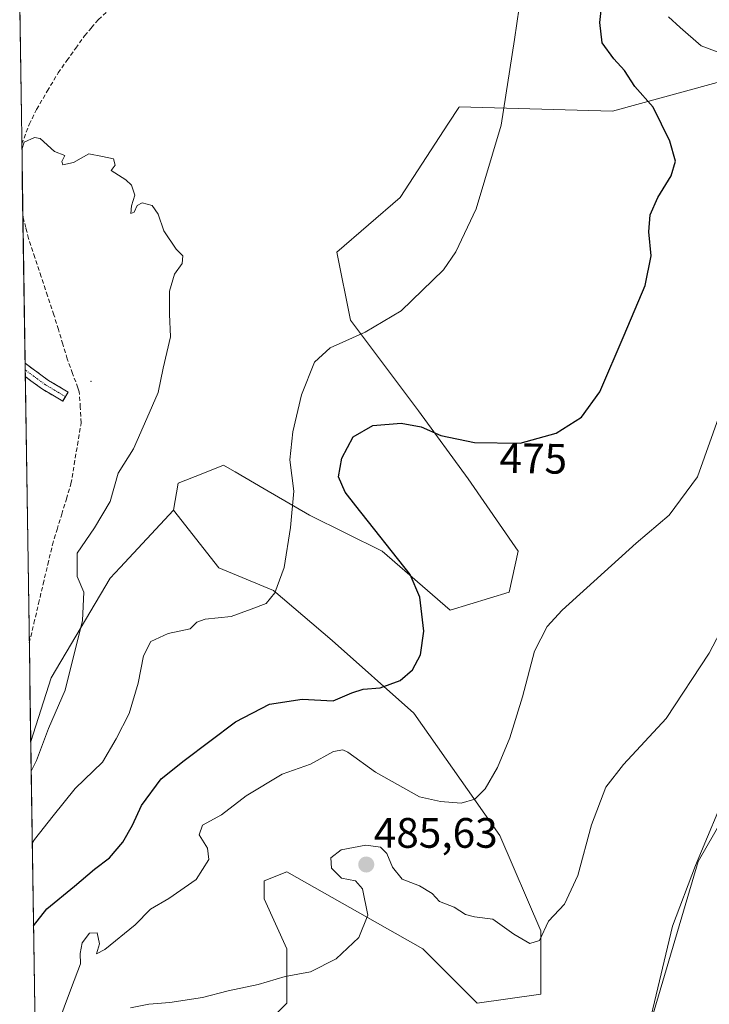
# Model space of a CAD drawing. Units: metres. Extents: x 604246 to 607700, y 4715335 to 4717701.
# Drawn here: x 604264 to 604427, y 4716180 to 4716412 of the extents above; entities that cross this region are included whole.
import ezdxf
from ezdxf.enums import TextEntityAlignment as Align

# ---------------------------------------------------------------- set-up
doc = ezdxf.new("R2010")
doc.units = ezdxf.units.M
doc.header["$MEASUREMENT"] = 0
doc.linetypes.add('TRAZO_Y_PUNTO', pattern=[1, 0.5, -0.25, 0, -0.25])
doc.linetypes.add('TRAZOSX2', pattern=[1.5, 1, -0.5])
for name, color, linetype, lineweight in [('Arbolado forestal CxS', 92, 'Continuous', 0), ('Camino', 19, 'TRAZOSX2', 0), ('Camino Cxs', 19, 'Continuous', 0), ('Camino eje', 19, 'TRAZO_Y_PUNTO', 0), ('Carátula', 7, 'Continuous', 5), ('Corriente artificial lineal', 5, 'TRAZOSX2', 13), ('Cultivos herbáceos CxS', 92, 'Continuous', 0), ('Curva de nivel maestra', 36, 'Continuous', 30), ('Curva de nivel normal', 36, 'Continuous', 0), ('Layer 0', 7, 'Continuous', 0), ('Municipio CxS', 142, 'Continuous', 0), ('Pastizal CxS', 92, 'Continuous', 0), ('Punto de cota en terreno', 7, 'Continuous', 0), ('Rótulo de curva de nivel directora', 19, 'Continuous', 0), ('Rótulo de punto de cota en terreno', 19, 'Continuous', 0), ('Suelo desnudo CxS', 43, 'Continuous', 0)]:
    doc.layers.add(name, color=color, linetype=linetype, lineweight=lineweight)
doc.styles.add('Arial', font='txt', dxfattribs={"height": 0.2})

# ---------------------------------------------------------------- blocks, each defined once
blk = doc.blocks.new('*U174')
at = {"layer": 'Curva de nivel normal', "color": 36, "linetype": 'Continuous', "lineweight": 0}
blk.add_polyline3d([(604267.24, 4716218.2, 470), (604267.74, 4716219.05, 470), (604272.15, 4716224.62, 470), (604277.32, 4716231.08, 470), (604283.73, 4716237.25, 470), (604287, 4716242.73, 470), (604290.05, 4716248.7, 470), (604292.12, 4716255.87, 470), (604293.37, 4716262.28, 470), (604295.15, 4716265.64, 470), (604299.17, 4716267.53, 470), (604304.39, 4716268.63, 470), (604305.96, 4716270.16, 470), (604307.92, 4716270.86, 470), (604314.05, 4716271.52, 470), (604318.72, 4716273.23, 470), (604322.28, 4716274.58, 470), (604324.32, 4716277.08, 470), (604326.49, 4716283.07, 470), (604327.99, 4716292.46, 470), (604328.8, 4716300.97, 470), (604327.82, 4716308.4, 470), (604328.5, 4716314.95, 470), (604330.6, 4716323.63, 470), (604333.66, 4716331.39, 470), (604337.32, 4716334.72, 470), (604345.55, 4716338.39, 470), (604354, 4716343.39, 470), (604364, 4716353.06, 470), (604366.86, 4716357.29, 470), (604371.68, 4716367.39, 470), (604377.55, 4716387.1, 470), (604380.7, 4716407.25, 470), (604381.8, 4716414.76, 470)], dxfattribs=at)
blk = doc.blocks.new('*U185')
at = {"layer": 'Curva de nivel normal', "color": 36, "linetype": 'Continuous', "lineweight": 0}
blk.add_polyline3d([(604290.34, 4716179.48, 485), (604294.64, 4716180.35, 485), (604299.63, 4716180.68, 485), (604307.29, 4716181.86, 485), (604313.28, 4716183.46, 485), (604320.39, 4716184.94, 485), (604326.72, 4716186.82, 485), (604332.72, 4716187.95, 485), (604338.72, 4716191, 485), (604344.08, 4716196.02, 485), (604346.17, 4716201.22, 485), (604344.92, 4716207.47, 485), (604343.28, 4716209.36, 485), (604340, 4716209.96, 485), (604337.6, 4716212.32, 485), (604337.44, 4716214.73, 485), (604339.93, 4716216.63, 485), (604345.72, 4716217.76, 485), (604349.18, 4716217.22, 485), (604350.61, 4716215.79, 485), (604351.95, 4716212.56, 485), (604354.22, 4716209.72, 485), (604358.36, 4716208.18, 485), (604361.27, 4716206.37, 485), (604363.05, 4716204.44, 485), (604366.46, 4716203.12, 485), (604369.18, 4716201.42, 485), (604371.29, 4716200.83, 485), (604375.57, 4716200.3, 485), (604380.48, 4716196.76, 485), (604384.26, 4716194.58, 485), (604386.59, 4716195.26, 485), (604388.68, 4716199.88, 485), (604392.4, 4716203.84, 485), (604395.55, 4716210.57, 485), (604398.78, 4716222.48, 485), (604402.19, 4716231.38, 485), (604406.32, 4716236.73, 485), (604416.37, 4716247.52, 485), (604426.45, 4716262.92, 485), (604434.28, 4716277.84, 485)], dxfattribs=at)
blk = doc.blocks.new('*U189')
at = {"layer": 'Curva de nivel normal', "color": 36, "linetype": 'Continuous', "lineweight": 0}
blk.add_polyline3d([(604264.79, 4716381.36, 465), (604265.36, 4716383.14, 465), (604267.76, 4716384.2, 465), (604269.09, 4716383.94, 465), (604272.48, 4716380.95, 465), (604274.92, 4716380, 465), (604274.22, 4716378.59, 465), (604274.4, 4716377.77, 465), (604276.93, 4716378.33, 465), (604280.56, 4716380.34, 465), (604283.72, 4716379.7, 465), (604286.37, 4716379.17, 465), (604286.73, 4716377.68, 465), (604285.8, 4716376.47, 465), (604289.24, 4716374.22, 465), (604290.61, 4716373.02, 465), (604291.36, 4716370.68, 465), (604290.61, 4716368.1, 465), (604290.4, 4716366.3, 465), (604291.19, 4716366.63, 465), (604291.88, 4716368.18, 465), (604293.07, 4716368.87, 465), (604295.4, 4716368.21, 465), (604296.84, 4716366.19, 465), (604298.18, 4716362.22, 465), (604301.09, 4716357.94, 465), (604302.67, 4716356.34, 465), (604302.5, 4716354.54, 465), (604300.68, 4716352.09, 465), (604299.48, 4716348.06, 465), (604299.53, 4716342.66, 465), (604299.74, 4716337.3, 465), (604298.04, 4716329.94, 465), (604296.84, 4716324.22, 465), (604294.15, 4716318.07, 465), (604291.07, 4716310.94, 465), (604287.4, 4716305.21, 465), (604285.52, 4716298.6, 465), (604281.88, 4716292.4, 465), (604277.77, 4716286.4, 465), (604277.78, 4716280.9, 465), (604279.37, 4716277.24, 465), (604279.02, 4716270.57, 465), (604274.93, 4716254.22, 465), (604271.08, 4716245.16, 465), (604268.23, 4716237.62, 465), (604266.98, 4716235.11, 465)], dxfattribs=at)
blk = doc.blocks.new('*U196')
at = {"layer": 'Curva de nivel normal', "color": 36, "linetype": 'Continuous', "lineweight": 0}
for points in [[(604273.02, 4716174.96, 480), (604276.46, 4716184.23, 480), (604278.6, 4716189.84, 480), (604278.53, 4716192.22, 480), (604279, 4716194.78, 480), (604280.73, 4716196.98, 480), (604282.52, 4716197.08, 480), (604283.07, 4716194.5, 480), (604282.33, 4716192.14, 480), (604284.27, 4716193.14, 480), (604291.4, 4716199, 480), (604295.06, 4716202.68, 480), (604299.39, 4716205.14, 480), (604305.81, 4716209.66, 480), (604308.77, 4716214.34, 480), (604308.49, 4716217, 480), (604306.48, 4716220.13, 480), (604307.31, 4716222.42, 480), (604311.78, 4716224.86, 480), (604317.58, 4716229.32, 480), (604326.05, 4716234.43, 480), (604332.72, 4716236.81, 480), (604338.08, 4716239.75, 480), (604340.31, 4716240.15, 480), (604341.48, 4716239.57, 480), (604347.97, 4716234.91, 480), (604358.3, 4716229.13, 480), (604363.27, 4716228.01, 480), (604368.16, 4716227.6, 480), (604371.33, 4716228.56, 480), (604373.78, 4716230.98, 480), (604376.67, 4716235.97, 480), (604379.55, 4716242.94, 480), (604382.53, 4716252.65, 480), (604385.4, 4716263.39, 480), (604388.39, 4716269.13, 480), (604391.89, 4716272.98, 480), (604409.3, 4716288.75, 480), (604417.03, 4716295.35, 480), (604423.74, 4716304.4, 480), (604429.03, 4716319.33, 480)], [(604430.21, 4716403.68, 480), (604424.62, 4716405.81, 480), (604419.63, 4716410.11, 480), (604416.92, 4716412.6, 480)]]:
    blk.add_polyline3d(points, dxfattribs=at)
blk = doc.blocks.new('*U199')
at = {"layer": 'Curva de nivel normal', "color": 36, "linetype": 'Continuous', "lineweight": 0}
blk.add_polyline3d([(604412.82, 4716177.58, 490), (604417.85, 4716198.64, 490), (604423.26, 4716212.94, 490), (604431.33, 4716232.22, 490)], dxfattribs=at)
blk = doc.blocks.new('*U205')
at = {"layer": 'Curva de nivel maestra', "color": 36, "linetype": 'Continuous', "lineweight": 30}
blk.add_polyline3d([(604267.53, 4716198.72, 475), (604270.63, 4716202.76, 475), (604277.16, 4716208.09, 475), (604281.86, 4716212.09, 475), (604285.4, 4716214.75, 475), (604288.55, 4716218.42, 475), (604290.77, 4716222.42, 475), (604292.94, 4716227.08, 475), (604297.58, 4716233.31, 475), (604302.96, 4716237.64, 475), (604315.05, 4716246.7, 475), (604323.05, 4716250.93, 475), (604330.72, 4716252.09, 475), (604338.05, 4716251.71, 475), (604342.38, 4716253.59, 475), (604345.07, 4716254.46, 475), (604349.06, 4716254.77, 475), (604353.76, 4716256.47, 475), (604356.64, 4716258.97, 475), (604358.55, 4716262.47, 475), (604359.34, 4716268.08, 475), (604358.39, 4716276.09, 475), (604356.12, 4716281.36, 475), (604343.31, 4716297.55, 475), (604340.8, 4716300.78, 475), (604339.3, 4716304.35, 475), (604340.03, 4716308.73, 475), (604342.71, 4716313.8, 475), (604347.34, 4716316.45, 475), (604354.05, 4716317.02, 475), (604358.73, 4716316.15, 475), (604363.36, 4716314.07, 475), (604371.29, 4716312.46, 475), (604382.04, 4716312.28, 475), (604390.5, 4716314.63, 475), (604396.45, 4716318.4, 475), (604400.74, 4716324.4, 475), (604406.49, 4716337.72, 475), (604411.45, 4716349.39, 475), (604412.85, 4716356.39, 475), (604412.27, 4716361.99, 475), (604412.55, 4716366.02, 475), (604414.42, 4716370.11, 475), (604417.52, 4716375.19, 475), (604418.52, 4716378.62, 475), (604417.24, 4716383.38, 475), (604413.29, 4716391.33, 475), (604408.95, 4716396.18, 475), (604406.53, 4716399.97, 475), (604404.01, 4716402.73, 475), (604401.33, 4716406.44, 475), (604400.73, 4716411.28, 475), (604401.86, 4716421.35, 475)], dxfattribs=at)
blk = doc.blocks.new('5PATER')
at = {"layer": 'Carátula', "linetype": 'Continuous', "lineweight": 5}
h = blk.add_hatch(color=250, dxfattribs=at)
edge = h.paths.add_edge_path()
edge.add_ellipse((0, 0.01), major_axis=(-1.33, -1.34), ratio=0.999422, start_angle=0, end_angle=360)

msp = doc.modelspace()

# ---------------------------------------------------------------- linework, layer by layer
at = {"layer": 'Arbolado forestal CxS', "color": 92, "linetype": 'Continuous', "lineweight": 0}
for points in [[(604271.89, 4715908.53, 470.63), (604266.88, 4716242.11, 465.04), (604271.7, 4716257.11, 464.63), (604285.56, 4716280.57, 466.86), (604287.88, 4716283.06, 466.88), (604300.48, 4716296.57, 467.06), (604311.14, 4716282.93, 468.99), (604323.94, 4716277.6, 470.25), (604337.8, 4716265.87, 472.85), (604356.99, 4716248.8, 476.88), (604377.24, 4716220, 482.12), (604386.84, 4716197.6, 485.74), (604386.84, 4716182.67, 486.87), (604371.91, 4716180.53, 487.59), (604359.12, 4716193.33, 486.28), (604327.13, 4716211.47, 483.52), (604321.8, 4716209.33, 483.14), (604321.8, 4716205.07, 483.31), (604327.13, 4716193.33, 484.57), (604327.13, 4716180.53, 485.92), (604316.47, 4716169.87, 486.73)], [(604300.48, 4716296.57, 467.06), (604287.88, 4716283.06, 466.88), (604285.56, 4716280.57, 466.86), (604271.7, 4716257.11, 464.63), (604266.88, 4716242.11, 465.04)], [(604300.48, 4716296.57, 467.06), (604311.14, 4716282.93, 468.99), (604323.94, 4716277.6, 470.25), (604337.8, 4716265.87, 472.85), (604356.99, 4716248.8, 476.88), (604377.24, 4716220, 482.12), (604386.84, 4716197.6, 485.74), (604386.84, 4716182.67, 486.87), (604371.91, 4716180.53, 487.59), (604359.12, 4716193.33, 486.28), (604327.13, 4716211.47, 483.52), (604321.8, 4716209.33, 483.14), (604321.8, 4716205.07, 483.31), (604327.13, 4716193.33, 484.57), (604327.13, 4716180.53, 485.92), (604316.47, 4716169.87, 486.73)], [(604266.88, 4716242.11, 465.04), (604271.89, 4715908.53, 470.63)]]:
    msp.add_polyline3d(points, dxfattribs=at)
at = {"layer": 'Camino', "color": 19, "linetype": 'TRAZOSX2', "lineweight": 0}
for points in [[(604265.54, 4716331.09), (604265.57, 4716329.52)], [(604265.54, 4716331.09), (604271.04, 4716327.06), (604275.67, 4716324.32), (604275.03, 4716323.24)], [(604265.57, 4716329.52), (604265.59, 4716327.96)], [(604274.39, 4716322.17), (604269.66, 4716324.97), (604265.59, 4716327.96)], [(604275.03, 4716323.24), (604274.39, 4716322.17)]]:
    msp.add_lwpolyline(points, dxfattribs=at)
at = {"layer": 'Camino Cxs', "color": 19, "linetype": 'Continuous', "lineweight": 0}
msp.add_polyline3d([(604265.59, 4716327.96, 463.98), (604265.54, 4716331.09, 464), (604267.12, 4716329.93, 463.95), (604271.04, 4716327.06, 463.92), (604273.35, 4716325.69, 463.92), (604275.67, 4716324.32, 463.94), (604274.39, 4716322.17, 463.88), (604272.03, 4716323.57, 463.83), (604269.66, 4716324.97, 463.93), (604266.93, 4716326.98, 463.96), (604265.59, 4716327.96, 463.98)], close=True, dxfattribs=at)
at = {"layer": 'Camino eje', "color": 19, "linetype": 'TRAZO_Y_PUNTO', "lineweight": 0}
msp.add_lwpolyline([(604265.57, 4716329.52), (604270.35, 4716326.02), (604275.03, 4716323.24)], dxfattribs=at)
at = {"layer": 'Corriente artificial lineal', "color": 5, "linetype": 'TRAZOSX2', "lineweight": 13}
for points in [[(604264.77, 4716382.67, 465.01), (604264.77, 4716382.68, 465.01), (604266.51, 4716387.29, 465), (604268.24, 4716390.83, 465.06), (604270.77, 4716395.11, 465.1), (604273.29, 4716399.39, 465.17), (604275.37, 4716402.31, 465.25), (604277.46, 4716405.22, 465.38), (604279.54, 4716408.14, 465.48), (604281.16, 4716410.05, 465.53), (604282.78, 4716411.95, 465.61), (604286.47, 4716415.28, 465.71), (604290.03, 4716417.95, 465.87), (604293.6, 4716420.62, 465.93), (604297.16, 4716423.29, 466.02)], [(604266.53, 4716265.31, 463.04), (604267.62, 4716269.92, 463.13), (604268.71, 4716274.54, 463.25), (604269.79, 4716279.15, 463.39), (604270.88, 4716283.77, 463.45), (604271.97, 4716288.38, 463.64), (604273.06, 4716291.97, 463.72), (604274.16, 4716295.56, 463.88), (604275.25, 4716299.15, 464.18), (604276.34, 4716302.74, 463.73), (604277.1, 4716307.3, 463.64), (604277.86, 4716311.86, 463.78), (604278.62, 4716316.42, 464.03), (604278.74, 4716317.11, 464.07), (604278.52, 4716320.73, 464.1), (604278.3, 4716324.35, 464.06), (604278.13, 4716324.85, 464.06), (604277.98, 4716325.28, 464.06), (604276.73, 4716328.69, 464.1), (604275.47, 4716332.1, 464.12), (604274.42, 4716335.56, 464.21), (604273.38, 4716339.03, 464.33), (604272.33, 4716342.49, 464.48), (604270.84, 4716346.98, 464.52), (604269.36, 4716351.46, 464.56), (604267.87, 4716355.95, 464.58), (604266.38, 4716360.43, 464.62), (604265.71, 4716363, 464.68), (604265.03, 4716365.56, 464.74), (604265.02, 4716365.59, 464.74)]]:
    msp.add_polyline3d(points, dxfattribs=at)
at = {"layer": 'Cultivos herbáceos CxS', "color": 92, "linetype": 'Continuous', "lineweight": 0}
for points in [[(604514.24, 4716420.38, 492.33), (604516.29, 4716409.31, 492.43), (604513.1, 4716382.76, 492.96), (604501.42, 4716356.21, 492.91), (604495.04, 4716338.16, 492.95), (604487.65, 4716328.3, 492.82), (604481.56, 4716337.1, 491.52), (604481.32, 4716337.33, 491.41), (604473.8, 4716324.35, 492.92), (604463.9, 4716304.54, 491.31), (604460, 4716305.23, 489.67), (604456.81, 4716287.18, 489.34), (604444.07, 4716248.95, 491.56), (604423.89, 4716213.9, 490.73), (604410.08, 4716167.17, 490.74)], [(604514.24, 4716420.38, 492.33), (604516.29, 4716409.31, 492.43), (604513.1, 4716382.76, 492.96), (604501.42, 4716356.21, 492.91), (604495.04, 4716338.16, 492.95), (604487.65, 4716328.3, 492.82), (604481.56, 4716337.1, 491.52), (604481.32, 4716337.33, 491.41), (604473.8, 4716324.35, 492.92), (604463.9, 4716304.54, 491.31), (604460, 4716305.23, 489.67), (604456.81, 4716287.18, 489.34), (604444.07, 4716248.95, 491.56), (604423.89, 4716213.9, 490.73), (604410.08, 4716167.17, 490.74)], [(604471.96, 4716412.83, 483.77), (604438.91, 4716400.04, 478.96), (604403.73, 4716390.44, 474.03), (604367.65, 4716391.39, 469.07), (604367.56, 4716391.25, 469.07), (604365.15, 4716387.55, 469), (604353.79, 4716370.06, 468.61), (604338.86, 4716357.26, 467.98), (604342.06, 4716341.26, 469.84), (604358.05, 4716319.92, 474.59), (604369.78, 4716303.92, 476.32), (604381.51, 4716286.86, 478.6), (604379.38, 4716277.26, 479.2), (604365.52, 4716272.99, 476.79), (604349.52, 4716286.86, 474.21), (604332.47, 4716295.39, 471.29), (604321.77, 4716301.59, 468.99), (604314.93, 4716305.55, 467.75), (604314.83, 4716305.61, 467.74), (604312.21, 4716307.13, 467.33), (604307.37, 4716305.19, 466.88), (604301.55, 4716302.86, 466.65), (604300.48, 4716296.57, 467.06)], [(604316.47, 4716169.87, 486.73), (604327.13, 4716180.53, 485.92), (604327.13, 4716193.33, 484.57), (604321.8, 4716205.07, 483.31), (604321.8, 4716209.33, 483.14), (604327.13, 4716211.47, 483.52), (604359.12, 4716193.33, 486.28), (604371.91, 4716180.53, 487.59), (604386.84, 4716182.67, 486.87), (604386.84, 4716197.6, 485.74), (604377.24, 4716220, 482.12), (604356.99, 4716248.8, 476.88), (604337.8, 4716265.87, 472.85), (604323.94, 4716277.6, 470.25), (604311.14, 4716282.93, 468.99), (604300.48, 4716296.57, 467.06), (604301.55, 4716302.86, 466.65), (604307.37, 4716305.19, 466.88), (604312.21, 4716307.13, 467.33), (604314.83, 4716305.61, 467.74), (604314.93, 4716305.55, 467.75), (604321.77, 4716301.59, 468.99), (604332.47, 4716295.39, 471.29), (604349.52, 4716286.86, 474.21), (604365.52, 4716272.99, 476.79), (604379.38, 4716277.26, 479.2), (604381.51, 4716286.86, 478.6), (604369.78, 4716303.92, 476.32), (604358.05, 4716319.92, 474.59), (604342.06, 4716341.26, 469.84), (604338.86, 4716357.26, 467.98), (604353.79, 4716370.06, 468.61), (604365.15, 4716387.55, 469), (604367.56, 4716391.25, 469.07), (604367.65, 4716391.39, 469.07), (604403.73, 4716390.44, 474.03), (604438.91, 4716400.04, 478.96)], [(604300.48, 4716296.57, 467.06), (604311.14, 4716282.93, 468.99), (604323.94, 4716277.6, 470.25), (604337.8, 4716265.87, 472.85), (604356.99, 4716248.8, 476.88), (604377.24, 4716220, 482.12), (604386.84, 4716197.6, 485.74), (604386.84, 4716182.67, 486.87), (604371.91, 4716180.53, 487.59), (604359.12, 4716193.33, 486.28), (604327.13, 4716211.47, 483.52), (604321.8, 4716209.33, 483.14), (604321.8, 4716205.07, 483.31), (604327.13, 4716193.33, 484.57), (604327.13, 4716180.53, 485.92), (604316.47, 4716169.87, 486.73)]]:
    msp.add_polyline3d(points, dxfattribs=at)
at = {"layer": 'Layer 0', "linetype": 'Continuous', "lineweight": 0}
msp.add_point((604281.03, 4716326.83, 464.19), dxfattribs=at)
at = {"layer": 'Municipio CxS', "color": 142, "linetype": 'Continuous', "lineweight": 0}
msp.add_polyline3d([(604267.82, 4716179.43, 477.56), (604267.74, 4716184.43, 476.94), (604267.67, 4716189.42, 476.12), (604267.59, 4716194.42, 475.07), (604267.52, 4716199.42, 474.71), (604267.44, 4716204.41, 473.8), (604267.37, 4716209.41, 472.12), (604267.29, 4716214.41, 470.58), (604267.22, 4716219.4, 469.26), (604267.14, 4716224.4, 467.11), (604267.07, 4716229.39, 465.65), (604266.99, 4716234.39, 464.86), (604266.92, 4716239.39, 464.01), (604266.84, 4716244.38, 463.18), (604266.77, 4716249.38, 462.91), (604266.69, 4716254.38, 462.85), (604266.62, 4716259.37, 462.92), (604266.54, 4716264.37, 463.01), (604266.47, 4716269.37, 463.12), (604266.39, 4716274.36, 463.2), (604266.32, 4716279.36, 463.33), (604266.24, 4716284.35, 463.45), (604266.17, 4716289.35, 463.57), (604266.09, 4716294.35, 463.76), (604266.02, 4716299.34, 463.93), (604265.94, 4716304.34, 463.67), (604265.87, 4716309.34, 463.75), (604265.79, 4716314.33, 463.88), (604265.72, 4716319.33, 464.23), (604265.64, 4716324.32, 464.1), (604265.57, 4716329.32, 463.96), (604265.49, 4716334.32, 464.05), (604265.42, 4716339.31, 464.05), (604265.34, 4716344.31, 464.28), (604265.27, 4716349.31, 464.46), (604265.19, 4716354.3, 464.56), (604265.12, 4716359.3, 464.6), (604265.04, 4716364.29, 464.71), (604264.97, 4716369.29, 464.83), (604264.89, 4716374.29, 464.94), (604264.82, 4716379.28, 464.98), (604264.74, 4716384.28, 465.03), (604264.67, 4716389.28, 465.13), (604264.59, 4716394.27, 465.36), (604264.52, 4716399.27, 465.83), (604264.44, 4716404.27, 466.69), (604264.37, 4716409.26, 467.69), (604264.29, 4716414.26, 468.3)], dxfattribs=at)
at = {"layer": 'Pastizal CxS', "color": 92, "linetype": 'Continuous', "lineweight": 0}
for points in [[(604438.91, 4716400.04, 478.96), (604403.73, 4716390.44, 474.03), (604367.65, 4716391.39, 469.07), (604367.56, 4716391.25, 469.07), (604365.15, 4716387.55, 469), (604353.79, 4716370.06, 468.61), (604338.86, 4716357.26, 467.98), (604342.06, 4716341.26, 469.84), (604358.05, 4716319.92, 474.59), (604369.78, 4716303.92, 476.32), (604381.51, 4716286.86, 478.6), (604379.38, 4716277.26, 479.2), (604365.52, 4716272.99, 476.79), (604349.52, 4716286.86, 474.21), (604332.47, 4716295.39, 471.29), (604321.77, 4716301.59, 468.99), (604314.93, 4716305.55, 467.75), (604314.83, 4716305.61, 467.74), (604312.21, 4716307.13, 467.33), (604307.37, 4716305.19, 466.88), (604301.55, 4716302.86, 466.65), (604300.48, 4716296.57, 467.06), (604287.88, 4716283.06, 466.88), (604285.56, 4716280.57, 466.86), (604271.7, 4716257.11, 464.63), (604266.88, 4716242.11, 465.04), (604266.88, 4716242.11, 465.04), (604264.27, 4716415.73, 468.05)], [(604264.27, 4716415.73, 468.05), (604266.88, 4716242.11, 465.04)], [(604471.96, 4716412.83, 483.77), (604438.91, 4716400.04, 478.96), (604403.73, 4716390.44, 474.03), (604367.65, 4716391.39, 469.07), (604367.56, 4716391.25, 469.07), (604365.15, 4716387.55, 469), (604353.79, 4716370.06, 468.61), (604338.86, 4716357.26, 467.98), (604342.06, 4716341.26, 469.84), (604358.05, 4716319.92, 474.59), (604369.78, 4716303.92, 476.32), (604381.51, 4716286.86, 478.6), (604379.38, 4716277.26, 479.2), (604365.52, 4716272.99, 476.79), (604349.52, 4716286.86, 474.21), (604332.47, 4716295.39, 471.29), (604321.77, 4716301.59, 468.99), (604314.93, 4716305.55, 467.75), (604314.83, 4716305.61, 467.74), (604312.21, 4716307.13, 467.33), (604307.37, 4716305.19, 466.88), (604301.55, 4716302.86, 466.65), (604300.48, 4716296.57, 467.06)], [(604300.48, 4716296.57, 467.06), (604287.88, 4716283.06, 466.88), (604285.56, 4716280.57, 466.86), (604271.7, 4716257.11, 464.63), (604266.88, 4716242.11, 465.04)]]:
    msp.add_polyline3d(points, dxfattribs=at)
at = {"layer": 'Suelo desnudo CxS', "color": 43, "linetype": 'Continuous', "lineweight": 0}
for points in [[(604410.08, 4716167.17, 490.74), (604423.89, 4716213.9, 490.73), (604444.07, 4716248.95, 491.56), (604456.81, 4716287.18, 489.34), (604460, 4716305.23, 489.67), (604463.9, 4716304.54, 491.31), (604473.8, 4716324.35, 492.92), (604481.32, 4716337.33, 491.41), (604481.56, 4716337.1, 491.52), (604487.65, 4716328.3, 492.82), (604495.04, 4716338.16, 492.95), (604501.42, 4716356.21, 492.91), (604513.1, 4716382.76, 492.96), (604516.29, 4716409.31, 492.43), (604514.24, 4716420.38, 492.33)], [(604514.24, 4716420.38, 492.33), (604516.29, 4716409.31, 492.43), (604513.1, 4716382.76, 492.96), (604501.42, 4716356.21, 492.91), (604495.04, 4716338.16, 492.95), (604487.65, 4716328.3, 492.82), (604481.56, 4716337.1, 491.52), (604481.32, 4716337.33, 491.41), (604473.8, 4716324.35, 492.92), (604463.9, 4716304.54, 491.31), (604460, 4716305.23, 489.67), (604456.81, 4716287.18, 489.34), (604444.07, 4716248.95, 491.56), (604423.89, 4716213.9, 490.73), (604410.08, 4716167.17, 490.74)]]:
    msp.add_polyline3d(points, dxfattribs=at)

# ---------------------------------------------------------------- block references
at = {"layer": 'Curva de nivel maestra', "color": 36, "linetype": 'Continuous', "lineweight": 30}
msp.add_blockref('*U205', (0, 0), dxfattribs=at)
at = {"layer": 'Curva de nivel normal', "color": 36, "linetype": 'Continuous', "lineweight": 0}
for name in ['*U199', '*U185', '*U196', '*U174', '*U189']:
    msp.add_blockref(name, (0, 0), dxfattribs=at)
at = {"layer": 'Punto de cota en terreno', "linetype": 'Continuous', "lineweight": 0}
msp.add_blockref('5PATER', (604345.8, 4716213.16, 485.63), dxfattribs=at)

# ---------------------------------------------------------------- texts
at = {"layer": 'Rótulo de curva de nivel directora', "color": 19, "linetype": 'Continuous', "lineweight": 0, "style": 'Arial'}
msp.add_text('475', height=7, rotation=-0.9593, dxfattribs=at).set_placement((604385.1, 4716308.71), align=Align.MIDDLE_CENTER)
at = {"layer": 'Rótulo de punto de cota en terreno', "color": 19, "linetype": 'Continuous', "lineweight": 0, "style": 'Arial'}
msp.add_text('485,63', height=7, dxfattribs=at).set_placement((604347.56, 4716214.92), align=Align.BOTTOM_LEFT)

doc.saveas('drawing.dxf')
